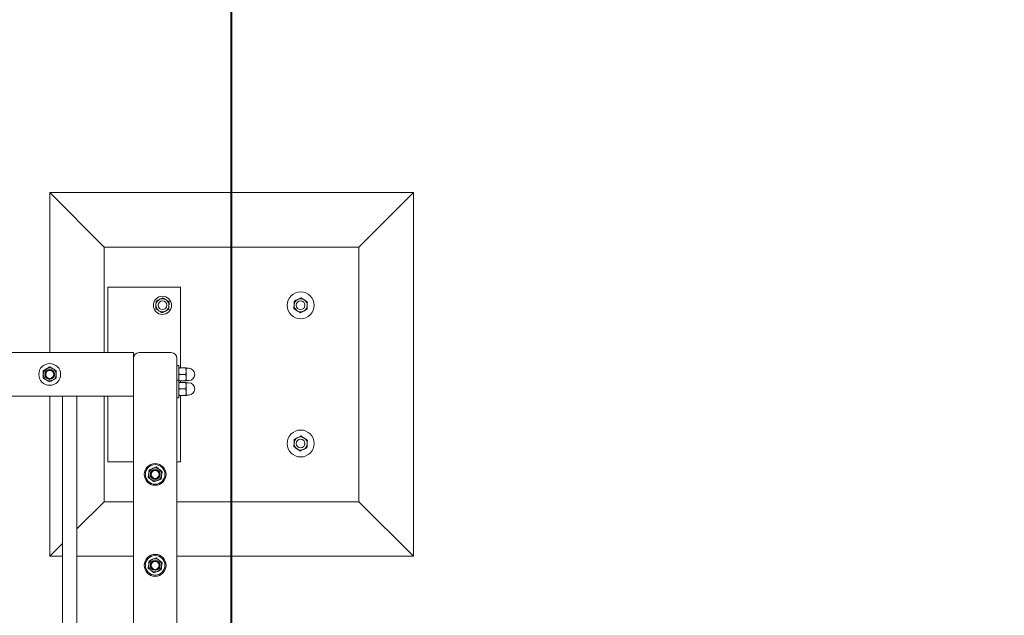
# Model space of a CAD drawing. Units: millimetres. Extents: x 0 to 4200, y 0 to 2976.
# Drawn here: x 1591 to 1726, y 1844 to 1926 of the extents above; entities that cross this region are included whole.
import ezdxf

# ---------------------------------------------------------------- set-up
doc = ezdxf.new("R2010")
doc.units = ezdxf.units.MM
doc.header["$LTSCALE"] = 100
doc.layers.add('BAZ_A_H1', color=7, linetype='Continuous')
doc.layers.add('LE_NORM', color=179, linetype='Continuous', lineweight=40)
doc.styles.add('SLDTEXTSTYLE0', font='TXT', dxfattribs={"width": 0.605})
doc.dimstyles.new('SLDDIMSTYLE0', dxfattribs={"dimtxt": 35, "dimasz": 30, "dimexe": 0, "dimexo": 0.0625, "dimgap": 8.75, "dimtad": 1, "dimdec": 0, "dimrnd": 1e-09, "dimzin": 12, "dimdsep": 46, "dimtxsty": 'SLDTEXTSTYLE0', "dimsah": 1, "dimcen": 0.09, "dimadec": 0, "dimazin": 3, "dimtfac": 1, "dimtofl": 0, "dimtmove": 0, "dimatfit": 3, "dimfxl": 0, "dimfrac": 2, "dimtolj": 1, "dimtzin": 12, "dimarcsym": 0})
doc.dimstyles.new('SLDDIMSTYLE1', dxfattribs={"dimtxt": 35, "dimasz": 30, "dimexe": 0, "dimexo": 0.0625, "dimgap": 8.75, "dimtad": 1, "dimrnd": 1e-09, "dimzin": 12, "dimdsep": 46, "dimtxsty": 'SLDTEXTSTYLE0', "dimsah": 1, "dimcen": 0.09, "dimadec": 0, "dimazin": 3, "dimtfac": 1, "dimtofl": 0, "dimtmove": 0, "dimatfit": 3, "dimfxl": 0, "dimfrac": 2, "dimtolj": 1, "dimtzin": 12, "dimarcsym": 0})
doc.dimstyles.new('SLDDIMSTYLE2', dxfattribs={"dimtxt": 35, "dimasz": 30, "dimexe": 0, "dimexo": 0.0625, "dimgap": 8.75, "dimtad": 1, "dimdec": 1, "dimrnd": 1e-09, "dimzin": 12, "dimdsep": 46, "dimtxsty": 'SLDTEXTSTYLE0', "dimsah": 1, "dimcen": 0.09, "dimadec": 0, "dimazin": 3, "dimtfac": 1, "dimtofl": 0, "dimtmove": 0, "dimatfit": 3, "dimfxl": 0, "dimfrac": 2, "dimtolj": 1, "dimtzin": 12, "dimarcsym": 0})

# ---------------------------------------------------------------- blocks, each defined once
blk = doc.blocks.new('_D')
at = {"layer": 'BAZ_A_H1', "color": 7}
for p, q in [((1295.1, 1797.25), (1295.1, 1972.25)), ((1620.1, 1797.25), (1620.1, 1972.25)), ((1620.1, 1962.34), (1295.1, 1962.34))]:
    blk.add_line(p, q, dxfattribs=at)
for points in [[(1295.1, 1962.34), (1325.1, 1952.34), (1325.1, 1972.34)], [(1620.1, 1962.34), (1590.1, 1972.34), (1590.1, 1952.34)]]:
    blk.add_solid(points, dxfattribs=at)
at = {"layer": 'BAZ_A_H1', "color": 7, "insert": (1424.72, 2007.46), "char_height": 35, "attachment_point": 1, "style": 'SLDTEXTSTYLE0'}
blk.add_mtext('325', dxfattribs=at)
blk = doc.blocks.new('_D_3')
at = {"layer": 'LE_NORM'}
for p, q in [((1620.1, 1797.25), (1620.1, 1972.25)), ((1757.6, 1797.25), (1757.6, 1972.25)), ((1620.1, 1962.34), (1757.6, 1962.34))]:
    blk.add_line(p, q, dxfattribs=at)
for points in [[(1620.1, 1962.34), (1650.1, 1952.34), (1650.1, 1972.34)], [(1757.6, 1962.34), (1727.6, 1972.34), (1727.6, 1952.34)]]:
    blk.add_solid(points, dxfattribs=at)
at = {"layer": 'LE_NORM', "insert": (1639.51, 2007.46), "char_height": 35, "attachment_point": 1, "style": 'SLDTEXTSTYLE0'}
blk.add_mtext('137,5', dxfattribs=at)
blk = doc.blocks.new('_D_5')
at = {"layer": 'LE_NORM'}
for p, q in [((957.6, 1797.25), (957.6, 2054.03)), ((1957.6, 1797.25), (1957.6, 2054.03)), ((957.6, 2044.13), (1957.6, 2044.13))]:
    blk.add_line(p, q, dxfattribs=at)
for points in [[(957.6, 2044.13), (987.6, 2034.13), (987.6, 2054.13)], [(1957.6, 2044.13), (1927.6, 2054.13), (1927.6, 2034.13)]]:
    blk.add_solid(points, dxfattribs=at)
at = {"layer": 'LE_NORM', "insert": (1413.75, 2089.24), "char_height": 35, "attachment_point": 1, "style": 'SLDTEXTSTYLE0'}
blk.add_mtext('1000', dxfattribs=at)

msp = doc.modelspace()

# ---------------------------------------------------------------- linework, layer by layer
at = {"color": 7, "linetype": 'Continuous', "lineweight": 0}
for p, q in [((1595.101, 1902.34), (1595.101, 1880.34)), ((1595.101, 1902.34), (1602.601, 1894.84)), ((1645.101, 1902.34), (1595.101, 1902.34)), ((1645.101, 1902.34), (1637.601, 1894.84)), ((1645.101, 1852.34), (1645.101, 1902.34)), ((1602.601, 1894.84), (1602.601, 1880.34)), ((1637.601, 1894.84), (1602.601, 1894.84)), ((1637.601, 1859.84), (1637.601, 1894.84)), ((1603.101, 1880.34), (1603.101, 1889.34)), ((1603.101, 1889.34), (1613.101, 1889.34)), ((1613.101, 1889.34), (1613.101, 1878.24)), ((1606.601, 1880.34), (1308.601, 1880.34)), ((1606.601, 1880.34), (1606.601, 1879.54)), ((1606.601, 1879.54), (1606.601, 1875.14)), ((1607.401, 1880.34), (1611.801, 1880.34)), ((1612.601, 1879.54), (1612.601, 1791.785)), ((1612.851, 1878.54), (1612.601, 1878.54)), ((1612.851, 1876.54), (1612.851, 1878.54)), ((1613.77, 1878.24), (1612.931, 1878.24)), ((1613.851, 1877.79), (1613.851, 1878.24)), ((1613.851, 1876.89), (1613.851, 1877.79)), ((1614.201, 1878.19), (1613.876, 1878.19)), ((1612.851, 1876.54), (1612.601, 1876.54)), ((1612.851, 1874.14), (1612.851, 1876.54)), ((1613.77, 1877.34), (1612.931, 1877.34)), ((1613.77, 1876.44), (1612.931, 1876.44)), ((1613.101, 1876.44), (1613.101, 1876.24)), ((1613.851, 1876.44), (1613.851, 1876.89)), ((1613.876, 1876.49), (1614.201, 1876.49)), ((1606.601, 1875.14), (1606.601, 1874.34)), ((1613.77, 1876.24), (1612.931, 1876.24)), ((1613.77, 1875.34), (1612.931, 1875.34)), ((1613.851, 1875.79), (1613.851, 1876.24)), ((1613.851, 1874.89), (1613.851, 1875.79)), ((1614.201, 1876.19), (1613.876, 1876.19)), ((1606.601, 1874.34), (1308.601, 1874.34)), ((1595.101, 1874.34), (1595.101, 1852.34)), ((1596.851, 1874.34), (1596.851, 1791.785)), ((1598.851, 1791.785), (1598.851, 1874.34)), ((1602.601, 1874.34), (1602.601, 1859.84)), ((1603.101, 1865.34), (1603.101, 1874.34)), ((1606.601, 1874.34), (1606.601, 1791.785)), ((1612.601, 1874.14), (1612.851, 1874.14)), ((1613.77, 1874.44), (1612.931, 1874.44)), ((1613.101, 1874.44), (1613.101, 1865.34)), ((1613.851, 1874.44), (1613.851, 1874.89)), ((1613.876, 1874.49), (1614.201, 1874.49)), ((1606.601, 1865.34), (1603.101, 1865.34)), ((1613.101, 1865.34), (1612.601, 1865.34)), ((1598.851, 1856.09), (1602.601, 1859.84)), ((1602.601, 1859.84), (1606.601, 1859.84)), ((1612.601, 1859.84), (1637.601, 1859.84)), ((1645.101, 1852.34), (1637.601, 1859.84)), ((1595.101, 1852.34), (1596.851, 1854.09)), ((1595.101, 1852.34), (1596.851, 1852.34)), ((1598.851, 1852.34), (1606.601, 1852.34)), ((1612.601, 1852.34), (1645.101, 1852.34))]:
    msp.add_line(p, q, dxfattribs=at)
for centre, radius in [((1629.601, 1886.84), 1.85), ((1610.601, 1886.84), 1.25), ((1610.601, 1886.84), 0.6), ((1629.601, 1886.84), 0.6), ((1595.101, 1877.34), 1.5), ((1595.101, 1877.34), 0.9), ((1595.101, 1877.34), 0.686), ((1595.101, 1877.34), 0.6), ((1595.101, 1877.34), 0.55), ((1629.601, 1867.84), 1.85), ((1629.601, 1867.84), 0.6), ((1609.601, 1863.59), 1.5), ((1609.601, 1863.59), 1.35), ((1609.601, 1863.59), 0.9), ((1609.601, 1863.59), 0.686), ((1609.601, 1863.59), 0.6), ((1609.601, 1863.59), 0.55), ((1609.601, 1851.09), 1.5), ((1609.601, 1851.09), 1.35), ((1609.601, 1851.09), 0.9), ((1609.601, 1851.09), 0.686), ((1609.601, 1851.09), 0.6), ((1609.601, 1851.09), 0.55)]:
    msp.add_circle(centre, radius, dxfattribs=at)
for centre, radius, start, end in [((1610.601, 1886.84), 0.9, 116.84238, 176.84238), ((1610.601, 1886.84), 0.9, 56.84238, 116.84238), ((1610.601, 1886.84), 0.9, 356.84238, 56.84238), ((1629.601, 1886.84), 0.9, 116.84238, 176.84238), ((1629.601, 1886.84), 0.9, 56.84238, 116.84238), ((1629.601, 1886.84), 0.9, 356.84238, 56.84238), ((1610.601, 1886.84), 0.9, 176.84238, 236.84238), ((1610.601, 1886.84), 0.9, 236.84238, 296.84238), ((1610.601, 1886.84), 0.9, 296.84238, 356.84238), ((1629.601, 1886.84), 0.9, 176.84238, 236.84238), ((1629.601, 1886.84), 0.9, 236.84238, 296.84238), ((1629.601, 1886.84), 0.9, 296.84238, 356.84238), ((1607.401, 1879.54), 0.8, 90, 180), ((1611.801, 1879.54), 0.8, 0, 90), ((1613.876, 1878.215), 0.025, 180, 270), ((1614.201, 1877.34), 0.85, 270, 90), ((1613.876, 1876.465), 0.025, 90, 180), ((1613.876, 1876.215), 0.025, 180, 270), ((1614.201, 1875.34), 0.85, 270, 90), ((1613.876, 1874.465), 0.025, 90, 180), ((1629.601, 1867.84), 0.9, 116.84238, 176.84238), ((1629.601, 1867.84), 0.9, 56.84238, 116.84238), ((1629.601, 1867.84), 0.9, 356.84238, 56.84238), ((1629.601, 1867.84), 0.9, 176.84238, 236.84238), ((1629.601, 1867.84), 0.9, 236.84238, 296.84238), ((1629.601, 1867.84), 0.9, 296.84238, 356.84238)]:
    msp.add_arc(centre, radius, start, end, dxfattribs=at)
for points, knots in [([(1609.702, 1886.889), (1609.703, 1886.901), (1609.708, 1886.995), (1609.718, 1887.17), (1609.726, 1887.328), (1609.731, 1887.408)], [0, 0, 0, 0, 0.07009, 0.5307844, 1, 1, 1, 1]), ([(1609.731, 1887.408), (1609.806, 1887.446), (1609.958, 1887.523), (1610.115, 1887.603), (1610.194, 1887.643)], [0, 0, 0, 0, 0.495458, 1, 1, 1, 1]), ([(1610.194, 1887.643), (1610.205, 1887.648), (1610.289, 1887.69), (1610.446, 1887.77), (1610.587, 1887.841), (1610.658, 1887.877)], [0, 0, 0, 0, 0.07009003, 0.53078443, 1, 1, 1, 1]), ([(1611.093, 1887.593), (1611.054, 1887.619), (1610.906, 1887.715), (1610.763, 1887.809), (1610.658, 1887.877)], [0, 0, 0, 0, 0.2686336, 1, 1, 1, 1]), ([(1611.528, 1887.309), (1611.492, 1887.333), (1611.35, 1887.425), (1611.202, 1887.522), (1611.093, 1887.593)], [0, 0, 0, 0, 0.2575513, 1, 1, 1, 1]), ([(1611.528, 1887.309), (1611.523, 1887.225), (1611.514, 1887.055), (1611.504, 1886.879), (1611.499, 1886.79)], [0, 0, 0, 0, 0.495458, 1, 1, 1, 1]), ([(1628.702, 1886.889), (1628.703, 1886.901), (1628.708, 1886.995), (1628.718, 1887.17), (1628.726, 1887.328), (1628.731, 1887.408)], [0, 0, 0, 0, 0.07009, 0.5307844, 1, 1, 1, 1]), ([(1628.731, 1887.408), (1628.806, 1887.446), (1628.958, 1887.523), (1629.115, 1887.603), (1629.194, 1887.643)], [0, 0, 0, 0, 0.495458, 1, 1, 1, 1]), ([(1629.194, 1887.643), (1629.205, 1887.648), (1629.289, 1887.69), (1629.446, 1887.77), (1629.587, 1887.841), (1629.658, 1887.877)], [0, 0, 0, 0, 0.07009003, 0.53078443, 1, 1, 1, 1]), ([(1630.093, 1887.593), (1630.054, 1887.619), (1629.906, 1887.715), (1629.763, 1887.809), (1629.658, 1887.877)], [0, 0, 0, 0, 0.2686336, 1, 1, 1, 1]), ([(1630.528, 1887.309), (1630.492, 1887.333), (1630.35, 1887.425), (1630.202, 1887.522), (1630.093, 1887.593)], [0, 0, 0, 0, 0.2575513, 1, 1, 1, 1]), ([(1630.528, 1887.309), (1630.523, 1887.225), (1630.514, 1887.055), (1630.504, 1886.879), (1630.499, 1886.79)], [0, 0, 0, 0, 0.495458, 1, 1, 1, 1]), ([(1609.674, 1886.37), (1609.678, 1886.455), (1609.688, 1886.625), (1609.697, 1886.8), (1609.702, 1886.889)], [0, 0, 0, 0, 0.495458, 1, 1, 1, 1]), ([(1610.109, 1886.086), (1610.069, 1886.112), (1609.922, 1886.208), (1609.778, 1886.302), (1609.674, 1886.37)], [0, 0, 0, 0, 0.2686336, 1, 1, 1, 1]), ([(1610.544, 1885.802), (1610.507, 1885.826), (1610.365, 1885.918), (1610.218, 1886.015), (1610.109, 1886.086)], [0, 0, 0, 0, 0.2575513, 1, 1, 1, 1]), ([(1611.007, 1886.037), (1610.996, 1886.031), (1610.913, 1885.989), (1610.756, 1885.909), (1610.615, 1885.838), (1610.544, 1885.802)], [0, 0, 0, 0, 0.07009, 0.5307844, 1, 1, 1, 1]), ([(1611.471, 1886.271), (1611.396, 1886.233), (1611.244, 1886.156), (1611.086, 1886.077), (1611.007, 1886.037)], [0, 0, 0, 0, 0.49545796, 1, 1, 1, 1]), ([(1611.499, 1886.79), (1611.499, 1886.778), (1611.494, 1886.685), (1611.484, 1886.509), (1611.475, 1886.351), (1611.471, 1886.271)], [0, 0, 0, 0, 0.07009, 0.5307844, 1, 1, 1, 1]), ([(1628.674, 1886.37), (1628.678, 1886.455), (1628.688, 1886.625), (1628.697, 1886.8), (1628.702, 1886.889)], [0, 0, 0, 0, 0.495458, 1, 1, 1, 1]), ([(1629.109, 1886.086), (1629.069, 1886.112), (1628.922, 1886.208), (1628.778, 1886.302), (1628.674, 1886.37)], [0, 0, 0, 0, 0.2686336, 1, 1, 1, 1]), ([(1629.544, 1885.802), (1629.507, 1885.826), (1629.365, 1885.918), (1629.218, 1886.015), (1629.109, 1886.086)], [0, 0, 0, 0, 0.2575513, 1, 1, 1, 1]), ([(1630.007, 1886.037), (1629.996, 1886.031), (1629.913, 1885.989), (1629.756, 1885.909), (1629.615, 1885.838), (1629.544, 1885.802)], [0, 0, 0, 0, 0.07009, 0.5307844, 1, 1, 1, 1]), ([(1630.471, 1886.271), (1630.396, 1886.233), (1630.244, 1886.156), (1630.086, 1886.077), (1630.007, 1886.037)], [0, 0, 0, 0, 0.49545796, 1, 1, 1, 1]), ([(1630.499, 1886.79), (1630.499, 1886.778), (1630.494, 1886.685), (1630.484, 1886.509), (1630.475, 1886.351), (1630.471, 1886.271)], [0, 0, 0, 0, 0.07009, 0.5307844, 1, 1, 1, 1]), ([(1594.201, 1877.859), (1594.274, 1877.901), (1594.421, 1877.987), (1594.574, 1878.075), (1594.651, 1878.119)], [0, 0, 0, 0, 0.495458, 1, 1, 1, 1]), ([(1594.201, 1877.34), (1594.201, 1877.387), (1594.201, 1877.563), (1594.201, 1877.734), (1594.201, 1877.859)], [0, 0, 0, 0, 0.2686336, 1, 1, 1, 1]), ([(1594.651, 1878.119), (1594.661, 1878.125), (1594.742, 1878.172), (1594.895, 1878.26), (1595.032, 1878.339), (1595.101, 1878.379)], [0, 0, 0, 0, 0.07009, 0.5307844, 1, 1, 1, 1]), ([(1595.101, 1878.379), (1595.174, 1878.337), (1595.321, 1878.251), (1595.474, 1878.163), (1595.551, 1878.119)], [0, 0, 0, 0, 0.495458, 1, 1, 1, 1]), ([(1595.551, 1878.119), (1595.561, 1878.113), (1595.642, 1878.066), (1595.795, 1877.978), (1595.932, 1877.899), (1596.001, 1877.859)], [0, 0, 0, 0, 0.07009, 0.5307844, 1, 1, 1, 1]), ([(1596.001, 1877.34), (1596.001, 1877.387), (1596.001, 1877.563), (1596.001, 1877.734), (1596.001, 1877.859)], [0, 0, 0, 0, 0.2686336, 1, 1, 1, 1]), ([(1612.851, 1877.79), (1612.851, 1877.8), (1612.852, 1877.881), (1612.869, 1878.033), (1612.91, 1878.17), (1612.931, 1878.24)], [0, 0, 0, 0, 0.07009, 0.5307844, 1, 1, 1, 1]), ([(1612.851, 1878.24), (1612.852, 1878.24), (1612.856, 1878.24), (1612.899, 1878.24), (1612.931, 1878.24)], [0, 0, 0, 0, 0.2540794, 1, 1, 1, 1]), ([(1612.931, 1877.34), (1612.909, 1877.413), (1612.863, 1877.56), (1612.855, 1877.713), (1612.851, 1877.79)], [0, 0, 0, 0, 0.495458, 1, 1, 1, 1]), ([(1613.77, 1878.24), (1613.793, 1878.167), (1613.838, 1878.019), (1613.847, 1877.867), (1613.851, 1877.79)], [0, 0, 0, 0, 0.495458, 1, 1, 1, 1]), ([(1613.77, 1878.24), (1613.803, 1878.24), (1613.846, 1878.24), (1613.85, 1878.24), (1613.851, 1878.24)], [0, 0, 0, 0, 0.7459206, 1, 1, 1, 1]), ([(1613.851, 1877.79), (1613.851, 1877.779), (1613.85, 1877.698), (1613.832, 1877.546), (1613.791, 1877.409), (1613.77, 1877.34)], [0, 0, 0, 0, 0.07009, 0.5307844, 1, 1, 1, 1]), ([(1594.201, 1876.82), (1594.201, 1876.864), (1594.201, 1877.033), (1594.201, 1877.209), (1594.201, 1877.34)], [0, 0, 0, 0, 0.2575513, 1, 1, 1, 1]), ([(1594.651, 1876.56), (1594.64, 1876.566), (1594.559, 1876.613), (1594.407, 1876.701), (1594.27, 1876.78), (1594.201, 1876.82)], [0, 0, 0, 0, 0.07009, 0.5307844, 1, 1, 1, 1]), ([(1595.101, 1876.3), (1595.028, 1876.343), (1594.88, 1876.428), (1594.728, 1876.516), (1594.651, 1876.56)], [0, 0, 0, 0, 0.495458, 1, 1, 1, 1]), ([(1595.551, 1876.56), (1595.54, 1876.554), (1595.459, 1876.507), (1595.307, 1876.419), (1595.17, 1876.34), (1595.101, 1876.3)], [0, 0, 0, 0, 0.07009, 0.5307844, 1, 1, 1, 1]), ([(1596.001, 1876.82), (1595.928, 1876.778), (1595.78, 1876.693), (1595.628, 1876.605), (1595.551, 1876.56)], [0, 0, 0, 0, 0.49545796, 1, 1, 1, 1]), ([(1596.001, 1876.82), (1596.001, 1876.864), (1596.001, 1877.033), (1596.001, 1877.209), (1596.001, 1877.34)], [0, 0, 0, 0, 0.2575513, 1, 1, 1, 1]), ([(1612.851, 1876.89), (1612.851, 1876.9), (1612.852, 1876.981), (1612.869, 1877.133), (1612.91, 1877.27), (1612.931, 1877.34)], [0, 0, 0, 0, 0.07009, 0.5307844, 1, 1, 1, 1]), ([(1612.931, 1876.44), (1612.909, 1876.513), (1612.863, 1876.66), (1612.855, 1876.813), (1612.851, 1876.89)], [0, 0, 0, 0, 0.495458, 1, 1, 1, 1]), ([(1612.851, 1876.44), (1612.852, 1876.44), (1612.856, 1876.44), (1612.899, 1876.44), (1612.931, 1876.44)], [0, 0, 0, 0, 0.2540794, 1, 1, 1, 1]), ([(1613.77, 1877.34), (1613.793, 1877.267), (1613.838, 1877.119), (1613.847, 1876.967), (1613.851, 1876.89)], [0, 0, 0, 0, 0.495458, 1, 1, 1, 1]), ([(1613.851, 1876.89), (1613.851, 1876.879), (1613.85, 1876.798), (1613.832, 1876.646), (1613.791, 1876.509), (1613.77, 1876.44)], [0, 0, 0, 0, 0.07009, 0.5307844, 1, 1, 1, 1]), ([(1613.77, 1876.44), (1613.803, 1876.44), (1613.846, 1876.44), (1613.85, 1876.44), (1613.851, 1876.44)], [0, 0, 0, 0, 0.7459206, 1, 1, 1, 1]), ([(1612.851, 1875.79), (1612.851, 1875.8), (1612.852, 1875.881), (1612.869, 1876.033), (1612.91, 1876.17), (1612.931, 1876.24)], [0, 0, 0, 0, 0.07009, 0.5307844, 1, 1, 1, 1]), ([(1612.851, 1876.24), (1612.852, 1876.24), (1612.856, 1876.24), (1612.899, 1876.24), (1612.931, 1876.24)], [0, 0, 0, 0, 0.2540794, 1, 1, 1, 1]), ([(1612.931, 1875.34), (1612.909, 1875.413), (1612.863, 1875.56), (1612.855, 1875.713), (1612.851, 1875.79)], [0, 0, 0, 0, 0.495458, 1, 1, 1, 1]), ([(1612.851, 1874.89), (1612.851, 1874.9), (1612.852, 1874.981), (1612.869, 1875.133), (1612.91, 1875.27), (1612.931, 1875.34)], [0, 0, 0, 0, 0.07009, 0.5307844, 1, 1, 1, 1]), ([(1613.77, 1876.24), (1613.793, 1876.167), (1613.838, 1876.019), (1613.847, 1875.867), (1613.851, 1875.79)], [0, 0, 0, 0, 0.495458, 1, 1, 1, 1]), ([(1613.77, 1876.24), (1613.803, 1876.24), (1613.846, 1876.24), (1613.85, 1876.24), (1613.851, 1876.24)], [0, 0, 0, 0, 0.7459206, 1, 1, 1, 1]), ([(1613.851, 1875.79), (1613.851, 1875.779), (1613.85, 1875.698), (1613.832, 1875.546), (1613.791, 1875.409), (1613.77, 1875.34)], [0, 0, 0, 0, 0.07009, 0.5307844, 1, 1, 1, 1]), ([(1613.77, 1875.34), (1613.793, 1875.267), (1613.838, 1875.119), (1613.847, 1874.967), (1613.851, 1874.89)], [0, 0, 0, 0, 0.495458, 1, 1, 1, 1]), ([(1612.931, 1874.44), (1612.909, 1874.513), (1612.863, 1874.66), (1612.855, 1874.813), (1612.851, 1874.89)], [0, 0, 0, 0, 0.495458, 1, 1, 1, 1]), ([(1612.851, 1874.44), (1612.852, 1874.44), (1612.856, 1874.44), (1612.899, 1874.44), (1612.931, 1874.44)], [0, 0, 0, 0, 0.2540794, 1, 1, 1, 1]), ([(1613.851, 1874.89), (1613.851, 1874.879), (1613.85, 1874.798), (1613.832, 1874.646), (1613.791, 1874.509), (1613.77, 1874.44)], [0, 0, 0, 0, 0.07009, 0.5307844, 1, 1, 1, 1]), ([(1613.77, 1874.44), (1613.803, 1874.44), (1613.846, 1874.44), (1613.85, 1874.44), (1613.851, 1874.44)], [0, 0, 0, 0, 0.7459206, 1, 1, 1, 1]), ([(1628.702, 1867.889), (1628.703, 1867.901), (1628.708, 1867.995), (1628.718, 1868.17), (1628.726, 1868.328), (1628.731, 1868.408)], [0, 0, 0, 0, 0.07009, 0.5307844, 1, 1, 1, 1]), ([(1628.731, 1868.408), (1628.806, 1868.446), (1628.958, 1868.523), (1629.115, 1868.603), (1629.194, 1868.643)], [0, 0, 0, 0, 0.495458, 1, 1, 1, 1]), ([(1629.194, 1868.643), (1629.205, 1868.648), (1629.289, 1868.69), (1629.446, 1868.77), (1629.587, 1868.841), (1629.658, 1868.877)], [0, 0, 0, 0, 0.07009003, 0.53078443, 1, 1, 1, 1]), ([(1630.093, 1868.593), (1630.054, 1868.619), (1629.906, 1868.715), (1629.763, 1868.809), (1629.658, 1868.877)], [0, 0, 0, 0, 0.2686336, 1, 1, 1, 1]), ([(1630.528, 1868.309), (1630.492, 1868.333), (1630.35, 1868.425), (1630.202, 1868.522), (1630.093, 1868.593)], [0, 0, 0, 0, 0.2575513, 1, 1, 1, 1]), ([(1630.528, 1868.309), (1630.523, 1868.225), (1630.514, 1868.055), (1630.504, 1867.879), (1630.499, 1867.79)], [0, 0, 0, 0, 0.495458, 1, 1, 1, 1]), ([(1628.674, 1867.37), (1628.678, 1867.455), (1628.688, 1867.625), (1628.697, 1867.8), (1628.702, 1867.889)], [0, 0, 0, 0, 0.495458, 1, 1, 1, 1]), ([(1629.109, 1867.086), (1629.069, 1867.112), (1628.922, 1867.208), (1628.778, 1867.302), (1628.674, 1867.37)], [0, 0, 0, 0, 0.2686336, 1, 1, 1, 1]), ([(1629.544, 1866.802), (1629.507, 1866.826), (1629.365, 1866.918), (1629.218, 1867.015), (1629.109, 1867.086)], [0, 0, 0, 0, 0.2575513, 1, 1, 1, 1]), ([(1630.007, 1867.037), (1629.996, 1867.031), (1629.913, 1866.989), (1629.756, 1866.909), (1629.615, 1866.838), (1629.544, 1866.802)], [0, 0, 0, 0, 0.07009, 0.5307844, 1, 1, 1, 1]), ([(1630.471, 1867.271), (1630.396, 1867.233), (1630.244, 1867.156), (1630.086, 1867.077), (1630.007, 1867.037)], [0, 0, 0, 0, 0.49545796, 1, 1, 1, 1]), ([(1630.499, 1867.79), (1630.499, 1867.778), (1630.494, 1867.685), (1630.484, 1867.509), (1630.475, 1867.351), (1630.471, 1867.271)], [0, 0, 0, 0, 0.07009, 0.5307844, 1, 1, 1, 1]), ([(1608.709, 1863.708), (1608.71, 1863.72), (1608.723, 1863.813), (1608.746, 1863.987), (1608.767, 1864.144), (1608.777, 1864.223)], [0, 0, 0, 0, 0.07009, 0.5307844, 1, 1, 1, 1]), ([(1608.777, 1864.223), (1608.855, 1864.255), (1609.013, 1864.32), (1609.175, 1864.388), (1609.257, 1864.421)], [0, 0, 0, 0, 0.49545796, 1, 1, 1, 1]), ([(1609.257, 1864.421), (1609.269, 1864.426), (1609.355, 1864.462), (1609.518, 1864.529), (1609.664, 1864.589), (1609.738, 1864.62)], [0, 0, 0, 0, 0.07009, 0.5307844, 1, 1, 1, 1]), ([(1609.738, 1864.62), (1609.772, 1864.593), (1609.907, 1864.49), (1610.046, 1864.383), (1610.15, 1864.303)], [0, 0, 0, 0, 0.2575513, 1, 1, 1, 1]), ([(1610.15, 1864.303), (1610.187, 1864.274), (1610.326, 1864.167), (1610.462, 1864.063), (1610.561, 1863.986)], [0, 0, 0, 0, 0.2686336, 1, 1, 1, 1]), ([(1608.64, 1863.193), (1608.651, 1863.277), (1608.674, 1863.446), (1608.697, 1863.62), (1608.709, 1863.708)], [0, 0, 0, 0, 0.49545796, 1, 1, 1, 1]), ([(1608.64, 1863.193), (1608.675, 1863.166), (1608.809, 1863.063), (1608.949, 1862.956), (1609.052, 1862.876)], [0, 0, 0, 0, 0.2575513, 1, 1, 1, 1]), ([(1609.052, 1862.876), (1609.09, 1862.847), (1609.229, 1862.74), (1609.365, 1862.636), (1609.464, 1862.559)], [0, 0, 0, 0, 0.2686336, 1, 1, 1, 1]), ([(1610.425, 1862.956), (1610.347, 1862.924), (1610.189, 1862.859), (1610.026, 1862.792), (1609.944, 1862.758)], [0, 0, 0, 0, 0.495458, 1, 1, 1, 1]), ([(1610.493, 1863.471), (1610.491, 1863.459), (1610.479, 1863.366), (1610.456, 1863.192), (1610.435, 1863.035), (1610.425, 1862.956)], [0, 0, 0, 0, 0.07009, 0.5307844, 1, 1, 1, 1]), ([(1610.561, 1863.986), (1610.55, 1863.903), (1610.528, 1863.734), (1610.505, 1863.559), (1610.493, 1863.471)], [0, 0, 0, 0, 0.49545796, 1, 1, 1, 1]), ([(1609.944, 1862.758), (1609.933, 1862.753), (1609.847, 1862.717), (1609.684, 1862.65), (1609.538, 1862.59), (1609.464, 1862.559)], [0, 0, 0, 0, 0.07009, 0.5307844, 1, 1, 1, 1]), ([(1609.257, 1851.921), (1609.269, 1851.926), (1609.355, 1851.962), (1609.518, 1852.029), (1609.664, 1852.089), (1609.738, 1852.12)], [0, 0, 0, 0, 0.07009, 0.5307844, 1, 1, 1, 1]), ([(1609.738, 1852.12), (1609.772, 1852.093), (1609.907, 1851.99), (1610.046, 1851.883), (1610.15, 1851.803)], [0, 0, 0, 0, 0.2575513, 1, 1, 1, 1]), ([(1608.64, 1850.693), (1608.651, 1850.777), (1608.674, 1850.946), (1608.697, 1851.12), (1608.709, 1851.208)], [0, 0, 0, 0, 0.49545796, 1, 1, 1, 1]), ([(1608.64, 1850.693), (1608.675, 1850.666), (1608.809, 1850.563), (1608.949, 1850.456), (1609.052, 1850.376)], [0, 0, 0, 0, 0.2575513, 1, 1, 1, 1]), ([(1608.709, 1851.208), (1608.71, 1851.22), (1608.723, 1851.313), (1608.746, 1851.487), (1608.767, 1851.644), (1608.777, 1851.723)], [0, 0, 0, 0, 0.07009, 0.5307844, 1, 1, 1, 1]), ([(1608.777, 1851.723), (1608.855, 1851.755), (1609.013, 1851.82), (1609.175, 1851.888), (1609.257, 1851.921)], [0, 0, 0, 0, 0.49545796, 1, 1, 1, 1]), ([(1610.15, 1851.803), (1610.187, 1851.774), (1610.326, 1851.667), (1610.462, 1851.563), (1610.561, 1851.486)], [0, 0, 0, 0, 0.2686336, 1, 1, 1, 1]), ([(1610.493, 1850.971), (1610.491, 1850.959), (1610.479, 1850.866), (1610.456, 1850.692), (1610.435, 1850.535), (1610.425, 1850.456)], [0, 0, 0, 0, 0.07009, 0.5307844, 1, 1, 1, 1]), ([(1610.561, 1851.486), (1610.55, 1851.403), (1610.528, 1851.234), (1610.505, 1851.059), (1610.493, 1850.971)], [0, 0, 0, 0, 0.49545796, 1, 1, 1, 1]), ([(1609.052, 1850.376), (1609.09, 1850.347), (1609.229, 1850.24), (1609.365, 1850.136), (1609.464, 1850.059)], [0, 0, 0, 0, 0.2686336, 1, 1, 1, 1]), ([(1609.944, 1850.258), (1609.933, 1850.253), (1609.847, 1850.217), (1609.684, 1850.15), (1609.538, 1850.09), (1609.464, 1850.059)], [0, 0, 0, 0, 0.07009, 0.5307844, 1, 1, 1, 1]), ([(1610.425, 1850.456), (1610.347, 1850.424), (1610.189, 1850.359), (1610.026, 1850.292), (1609.944, 1850.258)], [0, 0, 0, 0, 0.495458, 1, 1, 1, 1])]:
    msp.add_open_spline(points, degree=3, knots=knots, dxfattribs=at)

# ---------------------------------------------------------------- dimensions: what is measured, and where the dimension line sits
at = {"layer": 'BAZ_A_H1', "color": 7}
dim = msp.add_linear_dim(base=(1295.101, 1962.34), p1=(1620.101, 1787.34), p2=(1295.101, 1787.34), dimstyle='SLDDIMSTYLE0', dxfattribs=at)
dim.commit()
dim.dimension.update_dxf_attribs({"geometry": '_D', "text_midpoint": (1457.601, 1962.34), "dimtype": 160})
at = {"layer": 'LE_NORM'}
for base, p1, p2, dimstyle, picture, middle in [((1957.601, 2044.126), (957.601, 1787.34), (1957.601, 1787.34), 'SLDDIMSTYLE1', '_D_5', (1457.601, 2044.126)), ((1757.601, 1962.34), (1620.101, 1787.34), (1757.601, 1787.34), 'SLDDIMSTYLE2', '_D_3', (1688.851, 1962.34))]:
    dim = msp.add_linear_dim(base=base, p1=p1, p2=p2, dimstyle=dimstyle, dxfattribs=at)
    dim.commit()
    dim.dimension.update_dxf_attribs({"geometry": picture, "text_midpoint": middle, "dimtype": 160})

doc.saveas('drawing.dxf')
